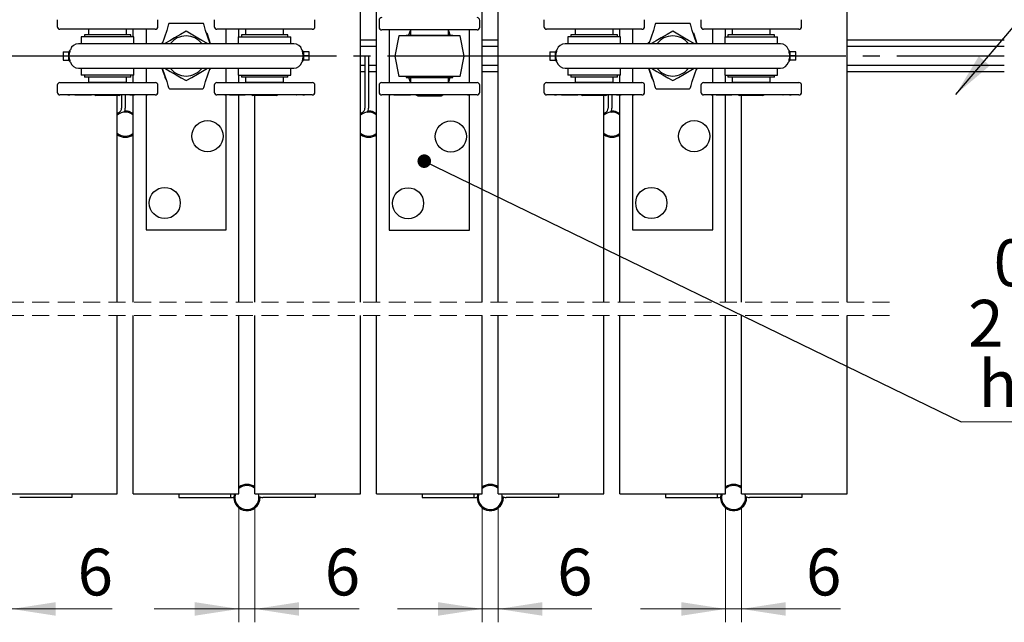
# Model space of a CAD drawing. Units: millimetres. Extents: x 124 to 29391, y 49 to 41930.
# Drawn here: x 10526 to 17891, y 15553 to 20061 of the extents above; entities that cross this region are included whole.
import ezdxf

# ---------------------------------------------------------------- set-up
doc = ezdxf.new("R2010")
doc.units = ezdxf.units.MM
doc.header["$LTSCALE"] = 100
for name, pattern in [('SLD-Center', [19.05, 15.24, -1.27, 1.27, -1.27]), ('SLD-Dashed', [1.905, 1.27, -0.635]), ('SLD-Solid', [0])]:
    doc.linetypes.add(name, pattern=pattern)
doc.styles.add('SLDTEXTSTYLE0', font='TXT', dxfattribs={"width": 0.75})
doc.dimstyles.new('SLDDIMSTYLE5', dxfattribs={"dimtxt": 0.18, "dimasz": 101.6, "dimexe": 0, "dimexo": 0.0625, "dimgap": 0, "dimtad": 0, "dimtih": 1, "dimtoh": 1, "dimdec": 0, "dimrnd": 1e-09, "dimzin": 0, "dimdsep": 46, "dimtxsty": 'Standard', "dimblk1": 'DOT', "dimblk2": 'DOT', "dimsah": 1, "dimcen": 0.09, "dimadec": 0, "dimazin": 0, "dimtfac": 101.6, "dimtdec": 0, "dimtofl": 0, "dimtmove": 0, "dimatfit": 3, "dimldrblk": 'DOT', "dimfxl": 0, "dimfrac": 2, "dimtolj": 1, "dimtzin": 0, "dimarcsym": 0})
doc.dimstyles.new('SLDDIMSTYLE8', dxfattribs={"dimtxt": 350, "dimasz": 330.2, "dimexe": 0, "dimexo": 0.0625, "dimgap": 87.5, "dimtad": 1, "dimlfac": 0.05, "dimrnd": 1e-09, "dimzin": 12, "dimdsep": 46, "dimtxsty": 'SLDTEXTSTYLE0', "dimsah": 1, "dimcen": 0.09, "dimadec": 0, "dimazin": 3, "dimtfac": 1, "dimtmove": 0, "dimatfit": 0, "dimfxl": 0, "dimfrac": 2, "dimtolj": 1, "dimtzin": 12, "dimarcsym": 0})
doc.dimstyles.new('SLDDIMSTYLE9', dxfattribs={"dimtxt": 0.18, "dimasz": 330.2, "dimexe": 0, "dimexo": 0.0625, "dimgap": 0, "dimtad": 0, "dimtih": 1, "dimtoh": 1, "dimdec": 0, "dimrnd": 1e-09, "dimzin": 0, "dimdsep": 46, "dimtxsty": 'Standard', "dimsah": 1, "dimcen": 0.09, "dimadec": 0, "dimazin": 0, "dimtfac": 330.2, "dimtdec": 0, "dimtofl": 0, "dimtmove": 0, "dimatfit": 3, "dimfxl": 0, "dimfrac": 2, "dimtolj": 1, "dimtzin": 0, "dimarcsym": 0})

# ---------------------------------------------------------------- blocks, each defined once
blk = doc.blocks.new('SW_BROKEN_VIEW_2')
at = {"color": 0, "linetype": 'SLD-Center'}
blk.add_line((0, 0), (8423.3, 0), dxfattribs=at)
blk = doc.blocks.new('_D_15')
at = {"color": 7, "linetype": 'SLD-Solid', "lineweight": 18}
for p, q in [((10346.2, 16414.3), (10346.2, 15552.7)), ((10466.2, 16414.3), (10466.2, 15552.7)), ((10346.2, 15652.7), (9711.2, 15652.7)), ((10346.2, 15652.7), (10466.2, 15652.7)), ((10466.2, 15652.7), (11217.7, 15652.7))]:
    blk.add_line(p, q, dxfattribs=at)
for points in [[(10346.2, 15652.7), (10016, 15703.5), (10016, 15601.9)], [(10466.2, 15652.7), (10796.4, 15601.9), (10796.4, 15703.5)]]:
    blk.add_solid(points, dxfattribs=at)
at = {"color": 7, "linetype": 'SLD-Solid', "lineweight": 18, "insert": (10959, 16103.9), "char_height": 350, "attachment_point": 1, "style": 'SLDTEXTSTYLE0'}
blk.add_mtext('6', dxfattribs=at)
blk = doc.blocks.new('_D_17')
at = {"color": 7, "linetype": 'SLD-Solid', "lineweight": 18}
for p, q in [((12166.2, 16414.3), (12166.2, 15552.7)), ((12286.2, 16414.3), (12286.2, 15552.7)), ((12166.2, 15652.7), (11531.2, 15652.7)), ((12166.2, 15652.7), (12286.2, 15652.7)), ((12286.2, 15652.7), (13066.5, 15652.7))]:
    blk.add_line(p, q, dxfattribs=at)
for points in [[(12166.2, 15652.7), (11836, 15703.5), (11836, 15601.9)], [(12286.2, 15652.7), (12616.4, 15601.9), (12616.4, 15703.5)]]:
    blk.add_solid(points, dxfattribs=at)
at = {"color": 7, "linetype": 'SLD-Solid', "lineweight": 18, "insert": (12807.9, 16103.9), "char_height": 350, "attachment_point": 1, "style": 'SLDTEXTSTYLE0'}
blk.add_mtext('6', dxfattribs=at)
blk = doc.blocks.new('_D_19')
at = {"color": 7, "linetype": 'SLD-Solid', "lineweight": 18}
for p, q in [((13986.2, 16414.3), (13986.2, 15552.7)), ((14106.2, 16414.3), (14106.2, 15552.7)), ((13986.2, 15652.7), (13351.2, 15652.7)), ((13986.2, 15652.7), (14106.2, 15652.7)), ((14106.2, 15652.7), (14804.9, 15652.7))]:
    blk.add_line(p, q, dxfattribs=at)
for points in [[(13986.2, 15652.7), (13656, 15703.5), (13656, 15601.9)], [(14106.2, 15652.7), (14436.4, 15601.9), (14436.4, 15703.5)]]:
    blk.add_solid(points, dxfattribs=at)
at = {"color": 7, "linetype": 'SLD-Solid', "lineweight": 18, "insert": (14546.3, 16103.9), "char_height": 350, "attachment_point": 1, "style": 'SLDTEXTSTYLE0'}
blk.add_mtext('6', dxfattribs=at)
blk = doc.blocks.new('_D_21')
at = {"color": 7, "linetype": 'SLD-Solid', "lineweight": 18}
for p, q in [((15806.2, 16414.3), (15806.2, 15552.7)), ((15926.2, 16414.3), (15926.2, 15552.7)), ((15806.2, 15652.7), (15171.2, 15652.7)), ((15806.2, 15652.7), (15926.2, 15652.7)), ((15926.2, 15652.7), (16666.3, 15652.7))]:
    blk.add_line(p, q, dxfattribs=at)
for points in [[(15806.2, 15652.7), (15476, 15703.5), (15476, 15601.9)], [(15926.2, 15652.7), (16256.4, 15601.9), (16256.4, 15703.5)]]:
    blk.add_solid(points, dxfattribs=at)
at = {"color": 7, "linetype": 'SLD-Solid', "lineweight": 18, "insert": (16407.7, 16103.9), "char_height": 350, "attachment_point": 1, "style": 'SLDTEXTSTYLE0'}
blk.add_mtext('6', dxfattribs=at)
blk = doc.blocks.new('SW_NOTE_15')
at = {"color": 0, "linetype": 'SLD-Solid', "lineweight": 0}
blk.add_line((1849.6, 0), (0, 0), dxfattribs=at)
at = {"color": 0, "linetype": 'Continuous', "lineweight": 0, "char_height": 350, "attachment_point": 2, "style": 'SLDTEXTSTYLE0'}
for s, insert in [('02245', (904.5, 1366)), ('2 wheel', (906, 913.5)), ('hanger', (914.2, 460.9))]:
    blk.add_mtext(s, dxfattribs=dict(at, insert=insert))
blk = doc.blocks.new('_Dot')
at = {"color": 0, "linetype": 'ByBlock', "lineweight": -2}
blk.add_line((-0.5, 0), (-1, 0), dxfattribs=at)
at = {"color": 0, "linetype": 'ByBlock', "const_width": 0.5}
blk.add_lwpolyline([(-0.25, 0, 1), (0.25, 0, 1)], format="xyb", close=True, dxfattribs=at)

msp = doc.modelspace()

# ---------------------------------------------------------------- linework, layer by layer
at = {"color": 7, "linetype": 'SLD-Solid', "lineweight": 25}
for p, q in [((13076.151, 17947.605), (13076.151, 21898.831)), ((13196.152, 17947.605), (13196.152, 21898.831)), ((13986.147, 17947.605), (13986.147, 21898.831)), ((14106.148, 17947.605), (14106.148, 21898.831)), ((16716.154, 17947.605), (16716.154, 21898.831)), ((10807.407, 20061.364), (10807.407, 20009.365)), ((11560.409, 20009.365), (11560.409, 20061.364)), ((11646.736, 20035.968), (11895.559, 20035.968)), ((11981.895, 20061.364), (11981.895, 20009.365)), ((12734.898, 20009.365), (12734.898, 20061.364)), ((13214.653, 20056.505), (13214.653, 20004.506)), ((13967.655, 20004.506), (13967.655, 20056.505)), ((14447.41, 20061.364), (14447.41, 20009.365)), ((15200.403, 20009.365), (15200.403, 20061.364)), ((15286.739, 20035.968), (15535.562, 20035.968)), ((15621.899, 20061.364), (15621.899, 20009.365)), ((16374.891, 20009.365), (16374.891, 20061.364)), ((11464.928, 19989.367), (10827.406, 19989.367)), ((11041.925, 19989.357), (11041.925, 19947.953)), ((11183.908, 19989.357), (11041.925, 19989.357)), ((11120.403, 19989.367), (11120.403, 19989.357)), ((11325.892, 19989.357), (11183.908, 19989.357)), ((11247.404, 19989.357), (11247.404, 19989.367)), ((11256.149, 19989.357), (11256.149, 19989.367)), ((11325.892, 19947.953), (11325.892, 19989.357)), ((11376.15, 19932.566), (11376.15, 19989.367)), ((11540.411, 19989.367), (11464.928, 19989.367)), ((11471.155, 19989.367), (11471.155, 19881.244)), ((11626.575, 19979.963), (11591.365, 19881.244)), ((11950.939, 19881.244), (11915.729, 19979.963)), ((11921.938, 19962.549), (11925.428, 19961.81)), ((12630.175, 19989.367), (12001.894, 19989.367)), ((12071.149, 19881.244), (12071.149, 19989.367)), ((12166.155, 19932.566), (12166.155, 19989.367)), ((12216.404, 19989.357), (12216.404, 19947.953)), ((12358.396, 19989.357), (12216.404, 19989.357)), ((12286.146, 19989.357), (12286.146, 19989.367)), ((12294.891, 19989.367), (12294.891, 19989.357)), ((12500.379, 19989.357), (12358.396, 19989.357)), ((12421.892, 19989.357), (12421.892, 19989.367)), ((12500.379, 19947.953), (12500.379, 19989.357)), ((12714.889, 19989.367), (12630.175, 19989.367)), ((13856.952, 19984.508), (13234.651, 19984.508)), ((13291.147, 19984.508), (13291.147, 19590.564)), ((13446.567, 19977.536), (13435.152, 19945.521)), ((13448.208, 19984.508), (13446.567, 19977.536)), ((13449.161, 19984.508), (13449.161, 19945.521)), ((13733.137, 19945.521), (13733.137, 19984.508)), ((13735.731, 19977.536), (13734.091, 19984.508)), ((13747.146, 19945.521), (13735.731, 19977.536)), ((13947.647, 19984.508), (13856.952, 19984.508)), ((13891.151, 19590.564), (13891.151, 19984.508)), ((15104.921, 19989.367), (14467.409, 19989.367)), ((14681.919, 19989.357), (14681.919, 19947.953)), ((14823.912, 19989.357), (14681.919, 19989.357)), ((14760.406, 19989.367), (14760.406, 19989.357)), ((14965.894, 19989.357), (14823.912, 19989.357)), ((14887.407, 19989.357), (14887.407, 19989.367)), ((14896.152, 19989.357), (14896.152, 19989.367)), ((14965.894, 19947.953), (14965.894, 19989.357)), ((15016.153, 19932.566), (15016.153, 19989.367)), ((15180.404, 19989.367), (15104.921, 19989.367)), ((15111.149, 19989.367), (15111.149, 19881.244)), ((15266.569, 19979.963), (15231.369, 19881.244)), ((15590.932, 19881.244), (15555.733, 19979.963)), ((15561.941, 19962.549), (15565.431, 19961.81)), ((16270.178, 19989.367), (15641.897, 19989.367)), ((15711.153, 19881.244), (15711.153, 19989.367)), ((15806.148, 19932.566), (15806.148, 19989.367)), ((15856.407, 19989.357), (15856.407, 19947.953)), ((15998.39, 19989.357), (15856.407, 19989.357)), ((15926.149, 19989.357), (15926.149, 19989.367)), ((15934.894, 19989.367), (15934.894, 19989.357)), ((16140.383, 19989.357), (15998.39, 19989.357)), ((16061.895, 19989.357), (16061.895, 19989.367)), ((16140.383, 19947.953), (16140.383, 19989.357)), ((16354.892, 19989.367), (16270.178, 19989.367)), ((10987.184, 19932.566), (10987.184, 19881.244)), ((11183.908, 19932.566), (10987.184, 19932.566)), ((11009.92, 19947.953), (11009.92, 19932.566)), ((11183.908, 19947.953), (11009.92, 19947.953)), ((11357.896, 19947.953), (11183.908, 19947.953)), ((11380.623, 19932.566), (11183.908, 19932.566)), ((11357.896, 19932.566), (11357.896, 19947.953)), ((11380.623, 19881.244), (11380.623, 19932.566)), ((11584.328, 19881.244), (11596.01, 19894.257)), ((12161.672, 19932.566), (12161.672, 19881.244)), ((12161.672, 19932.566), (12358.396, 19932.566)), ((12184.408, 19947.953), (12184.408, 19932.566)), ((12358.396, 19947.953), (12184.408, 19947.953)), ((12532.385, 19947.953), (12358.396, 19947.953)), ((12358.396, 19932.566), (12555.111, 19932.566)), ((12532.385, 19932.566), (12532.385, 19947.953)), ((12555.111, 19881.244), (12555.111, 19932.566)), ((13196.152, 19908.838), (13076.151, 19908.838)), ((13361.147, 19939.537), (13331.153, 19787.536)), ((13821.151, 19939.537), (13361.147, 19939.537)), ((13417.156, 19945.521), (13417.156, 19939.537)), ((13417.156, 19945.521), (13765.142, 19945.521)), ((13765.142, 19939.537), (13765.142, 19945.521)), ((13851.154, 19787.536), (13821.151, 19939.537)), ((14106.148, 19908.838), (13986.147, 19908.838)), ((14627.188, 19932.566), (14627.188, 19881.244)), ((14823.912, 19932.566), (14627.188, 19932.566)), ((14649.914, 19947.953), (14649.914, 19932.566)), ((14823.912, 19947.953), (14649.914, 19947.953)), ((14997.9, 19947.953), (14823.912, 19947.953)), ((15020.626, 19932.566), (14823.912, 19932.566)), ((14997.9, 19932.566), (14997.9, 19947.953)), ((15020.626, 19881.244), (15020.626, 19932.566)), ((15224.321, 19881.244), (15236.004, 19894.257)), ((15801.675, 19932.566), (15801.675, 19881.244)), ((15801.675, 19932.566), (15998.39, 19932.566)), ((15824.402, 19947.953), (15824.402, 19932.566)), ((15998.39, 19947.953), (15824.402, 19947.953)), ((16172.388, 19947.953), (15998.39, 19947.953)), ((15998.39, 19932.566), (16195.114, 19932.566)), ((16172.388, 19932.566), (16172.388, 19947.953)), ((16195.114, 19881.244), (16195.114, 19932.566)), ((17891.414, 19908.838), (16716.154, 19908.838)), ((10850.98, 19821.444), (10850.98, 19789.968)), ((10850.98, 19821.444), (10891.541, 19821.444)), ((10891.541, 19821.444), (10891.541, 19789.968)), ((10904.996, 19835.754), (10905.187, 19836.683)), ((10904.996, 19835.754), (10904.996, 19836.383)), ((12576.501, 19881.244), (10965.793, 19881.244)), ((12637.117, 19836.683), (12637.308, 19836.383)), ((12637.117, 19836.683), (12637.308, 19835.754)), ((12637.308, 19835.754), (12637.308, 19836.383)), ((12650.764, 19789.968), (12650.764, 19821.444)), ((12691.324, 19821.444), (12650.764, 19821.444)), ((12691.324, 19789.968), (12691.324, 19821.444)), ((13196.152, 19861.593), (13076.151, 19861.593)), ((14106.148, 19861.593), (13986.147, 19861.593)), ((14490.984, 19821.444), (14490.984, 19789.968)), ((14490.984, 19821.444), (14531.543, 19821.444)), ((14531.543, 19821.444), (14531.543, 19789.968)), ((14545, 19835.754), (14545.181, 19836.683)), ((14545, 19835.754), (14545, 19836.383)), ((16216.505, 19881.244), (14605.797, 19881.244)), ((16277.111, 19836.683), (16277.302, 19835.754)), ((16277.302, 19835.754), (16277.302, 19836.383)), ((16290.758, 19789.968), (16290.758, 19821.444)), ((16331.318, 19821.444), (16290.758, 19821.444)), ((16331.318, 19789.968), (16331.318, 19821.444)), ((17891.414, 19861.593), (16716.154, 19861.593)), ((10850.98, 19789.968), (10850.98, 19758.487)), ((10850.98, 19789.968), (10891.541, 19789.968)), ((10850.98, 19758.487), (10891.541, 19758.487)), ((10891.541, 19789.968), (12650.764, 19789.968)), ((10891.541, 19789.968), (10891.541, 19758.487)), ((10904.996, 19744.177), (10904.996, 19743.548)), ((10905.187, 19743.247), (10904.996, 19744.177)), ((10905.187, 19743.247), (10904.996, 19743.548)), ((12637.308, 19744.177), (12637.117, 19743.247)), ((12637.308, 19743.548), (12637.117, 19743.247)), ((12637.308, 19744.177), (12637.308, 19743.548)), ((12650.764, 19758.487), (12650.764, 19789.968)), ((12691.324, 19789.968), (12650.764, 19789.968)), ((12691.324, 19758.487), (12650.764, 19758.487)), ((12691.324, 19758.487), (12691.324, 19789.968)), ((13108.146, 19789.968), (13136.146, 19789.968)), ((13108.146, 19789.968), (13108.146, 19400.048)), ((13136.146, 19789.968), (13136.146, 19400.048)), ((13331.153, 19787.536), (13361.147, 19635.534)), ((13851.154, 19787.536), (13331.153, 19787.536)), ((13821.151, 19635.534), (13851.154, 19787.536)), ((14490.984, 19789.968), (14490.984, 19758.487)), ((14490.984, 19789.968), (14531.543, 19789.968)), ((14490.984, 19758.487), (14531.543, 19758.487)), ((14531.543, 19789.968), (16290.758, 19789.968)), ((14531.543, 19789.968), (14531.543, 19758.487)), ((14545, 19744.177), (14545, 19743.548)), ((14545.181, 19743.247), (14545, 19744.177)), ((14545.181, 19743.247), (14545, 19743.548)), ((16277.302, 19744.177), (16277.111, 19743.247)), ((16277.302, 19744.177), (16277.302, 19743.548)), ((16290.758, 19758.487), (16290.758, 19789.968)), ((16331.318, 19789.968), (16290.758, 19789.968)), ((16331.318, 19758.487), (16290.758, 19758.487)), ((16331.318, 19758.487), (16331.318, 19789.968)), ((10965.793, 19698.687), (12576.501, 19698.687)), ((10987.184, 19698.687), (10987.184, 19647.365)), ((11380.623, 19647.365), (11380.623, 19698.687)), ((11471.155, 19698.687), (11471.155, 19590.564)), ((11591.365, 19698.687), (11626.575, 19599.967)), ((11915.729, 19599.967), (11950.939, 19698.687)), ((11957.977, 19698.687), (11946.295, 19685.674)), ((12071.149, 19590.564), (12071.149, 19698.687)), ((12161.672, 19698.687), (12161.672, 19647.365)), ((12555.111, 19647.365), (12555.111, 19698.687)), ((13108.146, 19718.337), (13076.151, 19718.337)), ((13108.146, 19671.092), (13076.151, 19671.092)), ((13196.152, 19718.337), (13136.146, 19718.337)), ((13196.152, 19671.092), (13136.146, 19671.092)), ((14106.148, 19718.337), (13986.147, 19718.337)), ((14106.148, 19671.092), (13986.147, 19671.092)), ((14605.797, 19698.687), (16216.505, 19698.687)), ((14627.188, 19698.687), (14627.188, 19647.365)), ((15020.626, 19647.365), (15020.626, 19698.687)), ((15111.149, 19698.687), (15111.149, 19590.564)), ((15231.369, 19698.687), (15266.569, 19599.967)), ((15555.733, 19599.967), (15590.932, 19698.687)), ((15597.98, 19698.687), (15586.298, 19685.674)), ((15711.153, 19590.564), (15711.153, 19698.687)), ((15801.675, 19698.687), (15801.675, 19647.365)), ((16195.114, 19647.365), (16195.114, 19698.687)), ((17891.414, 19718.337), (16716.154, 19718.337)), ((17891.414, 19671.092), (16716.154, 19671.092)), ((11183.908, 19647.365), (10987.184, 19647.365)), ((11009.92, 19647.365), (11009.92, 19631.977)), ((11183.908, 19631.977), (11009.92, 19631.977)), ((11041.925, 19631.977), (11041.925, 19590.573)), ((11380.623, 19647.365), (11183.908, 19647.365)), ((11357.896, 19631.977), (11183.908, 19631.977)), ((11325.892, 19590.573), (11325.892, 19631.977)), ((11357.896, 19631.977), (11357.896, 19647.365)), ((11376.15, 19590.564), (11376.15, 19647.365)), ((11620.357, 19617.386), (11616.867, 19618.12)), ((12161.672, 19647.365), (12358.396, 19647.365)), ((12166.155, 19590.564), (12166.155, 19647.365)), ((12184.408, 19647.365), (12184.408, 19631.977)), ((12358.396, 19631.977), (12184.408, 19631.977)), ((12216.404, 19631.977), (12216.404, 19590.573)), ((12358.396, 19647.365), (12555.111, 19647.365)), ((12532.385, 19631.977), (12358.396, 19631.977)), ((12500.379, 19590.573), (12500.379, 19631.977)), ((12532.385, 19631.977), (12532.385, 19647.365)), ((13821.151, 19635.534), (13361.147, 19635.534)), ((13417.156, 19635.534), (13417.156, 19629.545)), ((13417.156, 19629.545), (13765.142, 19629.545)), ((13435.152, 19629.545), (13446.567, 19597.535)), ((13446.567, 19597.535), (13448.208, 19590.564)), ((13449.161, 19629.545), (13449.161, 19590.564)), ((13733.137, 19590.564), (13733.137, 19629.545)), ((13734.091, 19590.564), (13735.731, 19597.535)), ((13735.731, 19597.535), (13747.146, 19629.545)), ((13765.142, 19629.545), (13765.142, 19635.534)), ((14823.912, 19647.365), (14627.188, 19647.365)), ((14649.914, 19647.365), (14649.914, 19631.977)), ((14823.912, 19631.977), (14649.914, 19631.977)), ((14681.919, 19631.977), (14681.919, 19590.573)), ((15020.626, 19647.365), (14823.912, 19647.365)), ((14997.9, 19631.977), (14823.912, 19631.977)), ((14965.894, 19590.573), (14965.894, 19631.977)), ((14997.9, 19631.977), (14997.9, 19647.365)), ((15016.153, 19590.564), (15016.153, 19647.365)), ((15260.361, 19617.386), (15256.87, 19618.12)), ((15801.675, 19647.365), (15998.39, 19647.365)), ((15806.148, 19590.564), (15806.148, 19647.365)), ((15824.402, 19647.365), (15824.402, 19631.977)), ((15998.39, 19631.977), (15824.402, 19631.977)), ((15856.407, 19631.977), (15856.407, 19590.573)), ((15998.39, 19647.365), (16195.114, 19647.365)), ((16172.388, 19631.977), (15998.39, 19631.977)), ((16140.383, 19590.573), (16140.383, 19631.977)), ((16172.388, 19631.977), (16172.388, 19647.365)), ((10807.407, 19570.565), (10807.407, 19518.566)), ((10827.406, 19590.564), (10943.754, 19590.564)), ((10943.754, 19590.564), (11540.411, 19590.564)), ((11183.908, 19590.573), (11041.925, 19590.573)), ((11120.403, 19590.573), (11120.403, 19590.564)), ((11325.892, 19590.573), (11183.908, 19590.573)), ((11247.404, 19590.564), (11247.404, 19590.573)), ((11256.149, 19590.564), (11256.149, 19590.573)), ((11288.154, 19590.573), (11288.154, 19590.564)), ((11316.154, 19590.573), (11316.154, 19590.564)), ((11560.409, 19518.566), (11560.409, 19570.565)), ((11646.736, 19543.967), (11895.559, 19543.967)), ((11981.895, 19570.565), (11981.895, 19518.566)), ((12001.894, 19590.564), (12089.117, 19590.564)), ((12089.117, 19590.564), (12714.889, 19590.564)), ((12358.396, 19590.573), (12216.404, 19590.573)), ((12286.146, 19590.564), (12286.146, 19590.573)), ((12294.891, 19590.573), (12294.891, 19590.564)), ((12500.379, 19590.573), (12358.396, 19590.573)), ((12421.892, 19590.564), (12421.892, 19590.573)), ((12734.898, 19518.566), (12734.898, 19570.565)), ((13214.653, 19570.565), (13214.653, 19518.566)), ((13234.651, 19590.564), (13315.647, 19590.564)), ((13315.647, 19590.564), (13947.647, 19590.564)), ((13967.655, 19518.566), (13967.655, 19570.565)), ((14447.41, 19570.565), (14447.41, 19518.566)), ((14467.409, 19590.564), (14583.748, 19590.564)), ((14583.748, 19590.564), (15180.404, 19590.564)), ((14823.912, 19590.573), (14681.919, 19590.573)), ((14760.406, 19590.573), (14760.406, 19590.564)), ((14965.894, 19590.573), (14823.912, 19590.573)), ((14887.407, 19590.564), (14887.407, 19590.573)), ((14896.152, 19590.564), (14896.152, 19590.573)), ((14928.148, 19590.573), (14928.148, 19590.564)), ((14956.148, 19590.573), (14956.148, 19590.564)), ((15200.403, 19518.566), (15200.403, 19570.565)), ((15286.739, 19543.967), (15535.562, 19543.967)), ((15621.899, 19570.565), (15621.899, 19518.566)), ((15641.897, 19590.564), (15729.111, 19590.564)), ((15729.111, 19590.564), (16354.892, 19590.564)), ((15998.39, 19590.573), (15856.407, 19590.573)), ((15926.149, 19590.564), (15926.149, 19590.573)), ((15934.894, 19590.573), (15934.894, 19590.564)), ((16140.383, 19590.573), (15998.39, 19590.573)), ((16061.895, 19590.564), (16061.895, 19590.573)), ((16374.891, 19518.566), (16374.891, 19570.565)), ((11540.411, 19498.568), (10827.406, 19498.568)), ((10886.695, 19498.367), (10886.695, 19498.568)), ((10886.695, 19498.367), (10887.554, 19498.367)), ((10887.554, 19498.367), (10887.554, 19498.568)), ((10887.554, 19498.367), (10896.261, 19498.367)), ((10896.261, 19498.367), (10896.261, 19498.568)), ((10896.261, 19498.367), (10900.533, 19498.367)), ((10909.26, 19498.367), (10909.26, 19498.568)), ((10939.405, 19498.367), (10939.405, 19498.568)), ((10939.405, 19498.367), (10940.235, 19498.367)), ((10940.235, 19498.367), (10940.235, 19498.568)), ((10940.235, 19498.367), (10978.792, 19498.367)), ((10978.792, 19498.367), (10978.792, 19498.568)), ((10978.792, 19498.367), (10979.555, 19498.367)), ((10979.555, 19498.367), (10979.555, 19498.568)), ((10979.555, 19498.367), (11017.283, 19498.367)), ((11017.283, 19498.367), (11017.283, 19498.568)), ((11017.283, 19498.367), (11018.045, 19498.367)), ((11018.045, 19498.367), (11018.045, 19498.568)), ((11018.045, 19498.367), (11062.162, 19498.367)), ((11062.162, 19498.367), (11062.162, 19498.568)), ((11087.339, 19498.568), (11096.256, 19493.418)), ((11183.908, 19493.418), (11096.256, 19493.418)), ((11271.56, 19493.418), (11183.908, 19493.418)), ((11256.149, 17947.605), (11256.149, 19493.418)), ((11271.56, 19493.418), (11280.477, 19498.568)), ((11288.154, 19498.568), (11288.154, 19400.048)), ((11316.154, 19498.568), (11316.154, 19400.048)), ((11350.229, 19498.367), (11350.229, 19498.568)), ((11350.229, 19498.367), (11351.097, 19498.367)), ((11351.097, 19498.367), (11351.097, 19498.568)), ((11351.097, 19498.367), (11376.541, 19498.367)), ((11376.15, 17947.605), (11376.15, 19498.367)), ((11376.541, 19498.367), (11376.541, 19498.568)), ((11376.541, 19498.367), (11380.527, 19498.367)), ((11380.527, 19498.367), (11380.527, 19498.568)), ((11380.527, 19498.367), (11384.695, 19498.367)), ((11387.432, 19498.367), (11387.432, 19498.568)), ((11389.206, 19498.367), (11389.206, 19498.568)), ((11404.121, 19498.367), (11404.121, 19498.568)), ((11446.808, 19498.367), (11446.808, 19498.568)), ((11471.155, 19498.367), (11471.155, 18489.967)), ((11475.265, 19498.367), (11475.265, 19498.568)), ((11478.822, 19498.367), (11482.78, 19498.367)), ((11482.78, 19498.367), (11482.78, 19498.568)), ((12714.889, 19498.568), (12001.894, 19498.568)), ((12059.62, 19498.367), (12059.62, 19498.568)), ((12059.62, 19498.367), (12059.772, 19498.367)), ((12059.772, 19498.367), (12059.772, 19498.568)), ((12059.772, 19498.367), (12063.301, 19498.367)), ((12063.301, 19498.367), (12063.301, 19498.568)), ((12063.301, 19498.367), (12066.181, 19498.367)), ((12071.149, 18489.967), (12071.149, 19498.367)), ((12072.809, 19498.367), (12072.809, 19498.568)), ((12095.773, 19498.367), (12095.773, 19498.568)), ((12095.773, 19498.367), (12096.46, 19498.367)), ((12096.46, 19498.367), (12096.46, 19498.568)), ((12096.46, 19498.367), (12129.466, 19498.367)), ((12129.466, 19498.367), (12129.466, 19498.568)), ((12129.466, 19498.367), (12130.153, 19498.367)), ((12130.153, 19498.367), (12130.153, 19498.568)), ((12130.153, 19498.367), (12164.085, 19498.367)), ((12164.085, 19498.367), (12164.085, 19498.568)), ((12164.085, 19498.367), (12164.772, 19498.367)), ((12164.772, 19498.367), (12164.772, 19498.568)), ((12164.772, 19498.367), (12213.409, 19498.367)), ((12166.155, 17947.605), (12166.155, 19498.367)), ((12213.409, 19498.367), (12213.409, 19498.568)), ((12261.828, 19498.568), (12270.744, 19493.418)), ((12358.396, 19493.418), (12270.744, 19493.418)), ((12286.146, 17947.605), (12286.146, 19493.418)), ((12446.039, 19493.418), (12358.396, 19493.418)), ((12446.039, 19493.418), (12454.965, 19498.568)), ((12543.647, 19498.367), (12543.647, 19498.568)), ((12544.392, 19498.367), (12544.392, 19498.568)), ((12546.146, 19498.367), (12546.146, 19498.568)), ((12558.983, 19498.367), (12558.983, 19498.568)), ((12595.146, 19498.367), (12597.063, 19498.367)), ((12602.918, 19498.367), (12602.918, 19498.568)), ((12640.341, 19498.367), (12640.341, 19498.568)), ((12644.851, 19498.367), (12654.607, 19498.367)), ((12654.607, 19498.367), (12654.607, 19498.568)), ((12654.607, 19498.367), (12655.542, 19498.367)), ((12655.542, 19498.367), (12656.315, 19498.367)), ((12656.315, 19498.367), (12656.315, 19498.568)), ((13947.647, 19498.568), (13234.651, 19498.568)), ((13291.147, 19498.568), (13291.147, 18487.535)), ((13292.587, 19498.367), (13292.587, 19498.568)), ((13292.587, 19498.367), (13294.905, 19498.367)), ((13294.905, 19498.367), (13294.905, 19498.568)), ((13294.905, 19498.367), (13297.46, 19498.367)), ((13303.583, 19498.367), (13303.583, 19498.568)), ((13324.84, 19498.367), (13324.84, 19498.568)), ((13324.84, 19498.367), (13325.489, 19498.367)), ((13325.489, 19498.367), (13325.489, 19498.568)), ((13325.489, 19498.367), (13357.151, 19498.367)), ((13357.151, 19498.367), (13357.151, 19498.568)), ((13357.151, 19498.367), (13357.818, 19498.367)), ((13357.818, 19498.367), (13357.818, 19498.568)), ((13357.818, 19498.367), (13390.815, 19498.367)), ((13390.815, 19498.367), (13390.815, 19498.568)), ((13390.815, 19498.367), (13391.473, 19498.367)), ((13391.473, 19498.367), (13391.473, 19498.568)), ((13391.473, 19498.367), (13441.064, 19498.367)), ((13441.064, 19498.367), (13441.064, 19498.568)), ((13441.064, 19498.367), (13445.938, 19498.367)), ((13445.938, 19498.367), (13445.938, 19498.568)), ((13445.938, 19498.367), (13450.468, 19498.367)), ((13450.468, 19498.367), (13450.468, 19498.568)), ((13490.369, 19498.568), (13503.502, 19490.986)), ((13503.502, 19490.986), (13606.727, 19490.986)), ((13606.727, 19490.986), (13678.796, 19490.986)), ((13678.796, 19490.986), (13691.928, 19498.568)), ((13774.469, 19498.367), (13774.469, 19498.568)), ((13786.8, 19498.367), (13786.8, 19498.568)), ((13822.935, 19498.367), (13823.211, 19498.367)), ((13830.946, 19498.367), (13830.946, 19498.568)), ((13870.371, 19498.367), (13870.371, 19498.568)), ((13875.206, 19498.367), (13886.173, 19498.367)), ((13886.173, 19498.367), (13886.173, 19498.568)), ((13886.173, 19498.367), (13887.422, 19498.367)), ((13887.422, 19498.367), (13889.501, 19498.367)), ((13889.501, 19498.367), (13889.501, 19498.568)), ((13891.151, 18487.535), (13891.151, 19498.568)), ((15180.404, 19498.568), (14467.409, 19498.568)), ((14526.699, 19498.367), (14526.699, 19498.568)), ((14526.699, 19498.367), (14527.548, 19498.367)), ((14527.548, 19498.367), (14527.548, 19498.568)), ((14527.548, 19498.367), (14536.264, 19498.367)), ((14536.264, 19498.367), (14536.264, 19498.568)), ((14536.264, 19498.367), (14540.527, 19498.367)), ((14549.263, 19498.367), (14549.263, 19498.568)), ((14579.408, 19498.367), (14579.408, 19498.568)), ((14579.408, 19498.367), (14580.238, 19498.367)), ((14580.238, 19498.367), (14580.238, 19498.568)), ((14580.238, 19498.367), (14618.795, 19498.367)), ((14618.795, 19498.367), (14618.795, 19498.568)), ((14618.795, 19498.367), (14619.548, 19498.367)), ((14619.548, 19498.367), (14619.548, 19498.568)), ((14619.548, 19498.367), (14657.285, 19498.367)), ((14657.285, 19498.367), (14657.285, 19498.568)), ((14657.285, 19498.367), (14658.048, 19498.367)), ((14658.048, 19498.367), (14658.048, 19498.568)), ((14658.048, 19498.367), (14702.165, 19498.367)), ((14702.165, 19498.367), (14702.165, 19498.568)), ((14727.333, 19498.568), (14736.259, 19493.418)), ((14823.912, 19493.418), (14736.259, 19493.418)), ((14911.554, 19493.418), (14823.912, 19493.418)), ((14896.152, 17947.605), (14896.152, 19493.418)), ((14911.554, 19493.418), (14920.48, 19498.568)), ((14928.148, 19498.568), (14928.148, 19400.048)), ((14956.148, 19498.568), (14956.148, 19400.048)), ((14990.232, 19498.367), (14990.232, 19498.568)), ((14990.232, 19498.367), (14991.1, 19498.367)), ((14991.1, 19498.367), (14991.1, 19498.568)), ((14991.1, 19498.367), (15016.544, 19498.367)), ((15016.153, 17947.605), (15016.153, 19498.367)), ((15016.544, 19498.367), (15016.544, 19498.568)), ((15016.544, 19498.367), (15020.531, 19498.367)), ((15020.531, 19498.367), (15020.531, 19498.568)), ((15020.531, 19498.367), (15024.688, 19498.367)), ((15027.435, 19498.367), (15027.435, 19498.568)), ((15029.199, 19498.367), (15029.199, 19498.568)), ((15044.115, 19498.367), (15044.115, 19498.568)), ((15086.801, 19498.367), (15086.801, 19498.568)), ((15111.149, 19498.367), (15111.149, 18489.967)), ((15115.268, 19498.367), (15115.268, 19498.568)), ((15118.826, 19498.367), (15122.774, 19498.367)), ((15122.774, 19498.367), (15122.774, 19498.568)), ((16354.892, 19498.568), (15641.897, 19498.568)), ((15699.613, 19498.367), (15699.613, 19498.568)), ((15699.613, 19498.367), (15699.775, 19498.367)), ((15699.775, 19498.367), (15699.775, 19498.568)), ((15699.775, 19498.367), (15703.304, 19498.367)), ((15703.304, 19498.367), (15703.304, 19498.568)), ((15703.304, 19498.367), (15706.175, 19498.367)), ((15711.153, 18489.967), (15711.153, 19498.367)), ((15712.803, 19498.367), (15712.803, 19498.568)), ((15735.777, 19498.367), (15735.777, 19498.568)), ((15735.777, 19498.367), (15736.454, 19498.367)), ((15736.454, 19498.367), (15736.454, 19498.568)), ((15736.454, 19498.367), (15769.47, 19498.367)), ((15769.47, 19498.367), (15769.47, 19498.568)), ((15769.47, 19498.367), (15770.147, 19498.367)), ((15770.147, 19498.367), (15770.147, 19498.568)), ((15770.147, 19498.367), (15804.088, 19498.367)), ((15804.088, 19498.367), (15804.088, 19498.568)), ((15804.088, 19498.367), (15804.775, 19498.367)), ((15804.775, 19498.367), (15804.775, 19498.568)), ((15804.775, 19498.367), (15853.403, 19498.367)), ((15806.148, 17947.605), (15806.148, 19498.367)), ((15853.403, 19498.367), (15853.403, 19498.568)), ((15901.821, 19498.568), (15910.747, 19493.418)), ((15998.39, 19493.418), (15910.747, 19493.418)), ((15926.149, 17947.605), (15926.149, 19493.418)), ((16086.042, 19493.418), (15998.39, 19493.418)), ((16086.042, 19493.418), (16094.959, 19498.568)), ((16183.651, 19498.367), (16183.651, 19498.568)), ((16184.385, 19498.367), (16184.385, 19498.568)), ((16186.149, 19498.367), (16186.149, 19498.568)), ((16198.986, 19498.367), (16198.986, 19498.568)), ((16235.149, 19498.367), (16237.056, 19498.367)), ((16242.922, 19498.367), (16242.922, 19498.568)), ((16280.344, 19498.367), (16280.344, 19498.568)), ((16284.845, 19498.367), (16294.611, 19498.367)), ((16294.611, 19498.367), (16294.611, 19498.568)), ((16294.611, 19498.367), (16295.545, 19498.367)), ((16295.545, 19498.367), (16296.308, 19498.367)), ((16296.308, 19498.367), (16296.308, 19498.568)), ((11316.154, 19377.966), (11311.348, 19377.847)), ((11341.866, 19366.212), (11344.154, 19373.88)), ((13136.146, 19377.966), (13130.882, 19377.823)), ((13161.867, 19366.212), (13164.146, 19373.88)), ((14956.148, 19377.966), (14951.351, 19377.847)), ((14981.868, 19366.212), (14984.148, 19373.88)), ((11267.86, 19365.244), (11256.149, 19357.452)), ((13087.861, 19365.244), (13076.151, 19357.452)), ((14907.863, 19365.244), (14896.152, 19357.452)), ((11471.155, 18489.967), (12071.149, 18489.967)), ((13291.147, 18487.535), (13891.151, 18487.535)), ((15111.149, 18489.967), (15711.153, 18489.967)), ((11256.149, 16514.289), (11256.149, 17847.606)), ((11376.15, 16514.289), (11376.15, 17847.606)), ((12166.155, 16514.289), (12166.155, 17847.606)), ((12286.146, 16514.289), (12286.146, 17847.606)), ((13076.151, 16514.289), (13076.151, 17847.606)), ((13196.152, 16514.289), (13196.152, 17847.606)), ((13986.147, 16514.289), (13986.147, 17847.606)), ((14106.148, 16514.289), (14106.148, 17847.606)), ((14896.152, 16514.289), (14896.152, 17847.606)), ((15016.153, 16514.289), (15016.153, 17847.606)), ((15806.148, 16514.289), (15806.148, 17847.606)), ((15926.149, 16514.289), (15926.149, 17847.606)), ((16716.154, 16514.289), (16716.154, 17847.606)), ((10466.154, 16514.289), (11256.149, 16514.289)), ((10916.154, 16514.289), (10916.154, 16486.289)), ((11376.15, 16514.289), (12166.155, 16514.289)), ((11716.154, 16514.289), (11716.154, 16486.289)), ((12106.063, 16486.289), (12106.063, 16514.289)), ((12286.146, 16514.289), (13076.151, 16514.289)), ((12736.146, 16514.289), (12736.146, 16486.289)), ((13196.152, 16514.289), (13986.147, 16514.289)), ((13536.146, 16514.289), (13536.146, 16486.289)), ((13926.065, 16486.289), (13926.065, 16514.289)), ((14106.148, 16514.289), (14896.152, 16514.289)), ((14556.148, 16514.289), (14556.148, 16486.289)), ((15016.153, 16514.289), (15806.148, 16514.289)), ((15356.148, 16514.289), (15356.148, 16486.289)), ((15746.067, 16486.289), (15746.067, 16514.289)), ((15926.149, 16514.289), (16716.154, 16514.289)), ((16376.15, 16514.289), (16376.15, 16486.289)), ((10916.154, 16486.289), (10526.236, 16486.289)), ((11716.154, 16486.289), (12106.063, 16486.289)), ((12312.401, 16460.573), (12320.068, 16458.289)), ((12324.15, 16486.289), (12324.083, 16490.004)), ((12736.146, 16486.289), (12346.237, 16486.289)), ((13536.146, 16486.289), (13926.065, 16486.289)), ((14132.402, 16460.573), (14140.07, 16458.289)), ((14144.152, 16486.289), (14144.085, 16490.004)), ((14556.148, 16486.289), (14166.229, 16486.289)), ((15356.148, 16486.289), (15746.067, 16486.289)), ((15952.394, 16460.573), (15960.062, 16458.289)), ((15964.153, 16486.289), (15964.077, 16490.004)), ((16376.15, 16486.289), (15986.23, 16486.289))]:
    msp.add_line(p, q, dxfattribs=at)
at = {"color": 7, "linetype": 'SLD-Dashed', "lineweight": 18}
for p, q in [((17033.656, 17947.605), (9238.65, 17947.605)), ((17033.656, 17847.605), (9238.65, 17847.605))]:
    msp.add_line(p, q, dxfattribs=at)
at = {"color": 7, "linetype": 'SLD-Solid', "lineweight": 25, "flags": 128}
for points in [[(11771.152, 19974.718), (11729.248, 19950.523), (11685.465, 19925.246), (11648.242, 19903.76), (11611.154, 19882.341)], [(11931.15, 19882.341), (11889.246, 19906.535), (11845.462, 19931.812), (11808.25, 19953.299), (11771.152, 19974.718)], [(11925.428, 19961.81), (11942.995, 19908.033), (11951.74, 19881.244)], [(15411.146, 19974.718), (15369.242, 19950.523), (15325.458, 19925.246), (15288.246, 19903.76), (15251.148, 19882.341)], [(15571.153, 19882.341), (15529.249, 19906.535), (15485.466, 19931.812), (15448.244, 19953.299), (15411.146, 19974.718)], [(15565.431, 19961.81), (15582.989, 19908.033), (15591.734, 19881.244)], [(11611.154, 19697.59), (11653.058, 19673.395), (11696.842, 19648.118), (11734.054, 19626.632), (11771.152, 19605.212)], [(11771.152, 19605.212), (11813.057, 19629.407), (11856.84, 19654.684), (11894.052, 19676.17), (11931.15, 19697.59)], [(15251.148, 19697.59), (15293.052, 19673.395), (15336.836, 19648.118), (15374.058, 19626.632), (15411.146, 19605.212)], [(15411.146, 19605.212), (15453.06, 19629.407), (15496.843, 19654.684), (15534.055, 19676.17), (15571.153, 19697.59)], [(11344.154, 19373.88), (11331.775, 19376.712), (11316.154, 19377.966)], [(11376.15, 19357.452), (11368.511, 19362.807), (11344.154, 19373.88)], [(13164.146, 19373.88), (13151.777, 19376.712), (13136.146, 19377.966)], [(13196.152, 19357.452), (13188.512, 19362.807), (13164.146, 19373.88)], [(14984.148, 19373.88), (14971.779, 19376.712), (14956.148, 19377.966)], [(15016.153, 19357.452), (15008.514, 19362.807), (14984.148, 19373.88)], [(12320.068, 16458.289), (12322.271, 16467.173), (12324.15, 16486.289)], [(14140.07, 16458.289), (14142.263, 16467.173), (14144.152, 16486.289)], [(15960.062, 16458.289), (15962.265, 16467.173), (15964.153, 16486.289)]]:
    msp.add_lwpolyline(points, dxfattribs=at)
at = {"color": 7, "linetype": 'SLD-Solid', "lineweight": 25}
for centre, radius in [((11931.154, 19189.965), 116.501), ((13751.154, 19187.536), 116.499), ((15571.149, 19189.967), 116.502), ((11611.149, 18689.968), 116.5), ((13431.147, 18687.535), 116.499), ((15251.151, 18689.966), 116.499)]:
    msp.add_circle(centre, radius, dxfattribs=at)
for centre, radius, start, end in [((13234.645, 20056.512), 19.992, 89.9816165, 180.0183835), ((13947.647, 20056.495), 20.008, 0.0282482, 89.999068), ((10827.399, 20009.359), 19.992, 179.9816165, 270.0183835), ((11540.417, 20009.359), 19.992, 269.9816165, 0.0183835), ((12001.887, 20009.359), 19.992, 179.9816165, 270.0183835), ((12714.889, 20009.375), 20.008, 270.000932, 359.9717518), ((13234.645, 20004.5), 19.992, 179.9816165, 270.0183835), ((13947.647, 20004.516), 20.008, 270.000932, 359.9717518), ((14467.402, 20009.359), 19.992, 179.9816165, 270.0183835), ((15180.411, 20009.359), 19.992, 269.9816165, 0.0183835), ((15641.891, 20009.359), 19.992, 179.9816165, 270.0183835), ((16354.899, 20009.359), 19.992, 269.9816165, 0.0183835), ((11771.152, 19789.963), 150, 37.4840997, 142.5159003), ((15411.151, 19789.955), 150.008, 37.485405, 142.514595), ((10965.784, 19817.761), 63.482, 89.9916595, 162.65855), ((12576.503, 19817.738), 63.506, 17.3569868, 90.0014085), ((14605.795, 19817.738), 63.506, 89.9985915, 162.6430132), ((16216.514, 19817.761), 63.482, 17.34145, 90.0083405), ((10965.784, 19762.169), 63.482, 197.34145, 270.0083405), ((12576.503, 19762.192), 63.506, 269.9985915, 342.6430132), ((14605.795, 19762.192), 63.506, 197.3569868, 270.0014085), ((16216.514, 19762.169), 63.482, 269.9916595, 342.65855), ((11771.152, 19789.956), 149.992, 217.4804608, 322.5195392), ((15411.151, 19789.966), 150.002, 217.4824939, 322.5175061), ((10827.399, 19570.572), 19.992, 89.9816165, 180.0183835), ((10827.399, 19518.56), 19.992, 179.9816165, 270.0183835), ((11540.417, 19570.572), 19.992, 359.9816165, 90.0183835), ((11540.417, 19518.56), 19.992, 269.9816165, 0.0183835), ((12001.887, 19570.572), 19.992, 89.9816165, 180.0183835), ((12001.887, 19518.56), 19.992, 179.9816165, 270.0183835), ((12714.889, 19570.555), 20.008, 0.0282482, 89.999068), ((12714.889, 19518.576), 20.008, 270.000932, 359.9717518), ((13234.645, 19570.572), 19.992, 89.9816165, 180.0183835), ((13234.645, 19518.56), 19.992, 179.9816165, 270.0183835), ((13947.647, 19570.555), 20.008, 0.0282482, 89.999068), ((13947.647, 19518.576), 20.008, 270.000932, 359.9717518), ((14467.402, 19570.572), 19.992, 89.9816165, 180.0183835), ((14467.402, 19518.56), 19.992, 179.9816165, 270.0183835), ((15180.411, 19570.572), 19.992, 359.9816165, 90.0183835), ((15180.411, 19518.56), 19.992, 269.9816165, 0.0183835), ((15641.891, 19570.572), 19.992, 89.9816165, 180.0183835), ((15641.891, 19518.56), 19.992, 179.9816165, 270.0183835), ((16354.899, 19570.572), 19.992, 359.9816165, 90.0183835), ((16354.899, 19518.56), 19.992, 269.9816165, 0.0183835), ((11248.146, 19400.058), 40.008, 299.5215589, 359.9860679), ((11248.178, 19400.05), 67.976, 333.4619078, 359.9988947), ((13068.173, 19400.032), 39.973, 299.5079927, 0.0230692), ((13068.321, 19399.995), 67.826, 331.1116473, 0.0454679), ((14888.175, 19400.032), 39.973, 299.5079927, 0.0230692), ((14888.039, 19400.067), 68.109, 331.173071, 359.9840443), ((11316.149, 19279.966), 90, 48.1893444, 131.8106556), ((13136.151, 19279.966), 90, 48.1893444, 131.8106556), ((14956.153, 19279.966), 90, 48.1893444, 131.8106556), ((11316.149, 19279.967), 90, 228.1893444, 311.8106556), ((11316.149, 19279.968), 98.002, 232.2485077, 307.7514923), ((13136.151, 19279.967), 90, 228.1893444, 311.8106556), ((13136.151, 19279.96), 97.996, 232.2457182, 307.7542818), ((14956.153, 19279.967), 90, 228.1893444, 311.8106556), ((14956.153, 19279.96), 97.996, 232.2457182, 307.7542818), ((12226.15, 16486.31), 97.981, 52.24283, 127.75717), ((12226.15, 16486.302), 89.987, 48.1859941, 131.8140059), ((14046.147, 16486.295), 97.996, 52.2459654, 127.7540346), ((14046.147, 16486.289), 90, 48.1893444, 131.8106556), ((15866.149, 16486.295), 97.996, 52.2459654, 127.7540346), ((15866.149, 16486.289), 90, 48.1893444, 131.8106556), ((12226.151, 16486.293), 98.003, 163.4013248, 343.3967122), ((12226.159, 16486.293), 90.009, 161.8781398, 223.0591438), ((12226.15, 16486.291), 90.001, 223.0624343, 18.1244884), ((14046.153, 16486.293), 98.003, 163.4013248, 343.3967122), ((14046.161, 16486.293), 90.009, 161.8781398, 223.0591438), ((14046.152, 16486.291), 90.001, 223.0624343, 18.1244884), ((15866.149, 16486.29), 97.998, 163.3988405, 343.3976035), ((15866.162, 16486.293), 90.009, 161.8781398, 223.0591438), ((15866.15, 16486.297), 90.002, 223.0667733, 18.1201494), ((12106.04, 16554.435), 68.146, 270.0201488, 288.9924768), ((12346.257, 16554.404), 68.115, 243.498516, 269.9833478), ((13926.041, 16554.435), 68.146, 270.0201488, 288.9924768), ((14166.258, 16554.404), 68.115, 243.4985208, 269.9753088), ((15746.043, 16554.435), 68.146, 270.0201488, 288.9924768), ((15986.238, 16554.311), 68.022, 243.4801308, 269.9936988)]:
    msp.add_arc(centre, radius, start, end, dxfattribs=at)
for points, knots in [([(11646.736, 20035.968), (11644.916, 20034.654), (11639.471, 20030.72), (11636.237, 20017.429), (11631.113, 20000.532), (11628.164, 19987.164), (11626.575, 19979.963)], [0, 0, 0, 0, 0.108837087, 0.32572517, 0.636777445, 1, 1, 1, 1]), ([(11915.729, 19979.963), (11914.136, 19987.164), (11911.177, 20000.53), (11906.068, 20017.429), (11902.834, 20030.725), (11897.382, 20034.654), (11895.559, 20035.968)], [0, 0, 0, 0, 0.36321757, 0.67419483, 0.89105338, 1, 1, 1, 1]), ([(15286.739, 20035.968), (15284.916, 20034.654), (15279.463, 20030.726), (15276.245, 20017.425), (15271.117, 20000.532), (15268.161, 19987.165), (15266.569, 19979.963)], [0, 0, 0, 0, 0.10894859, 0.32575215, 0.63677446, 1, 1, 1, 1]), ([(15555.733, 19979.963), (15554.14, 19987.165), (15551.185, 20000.532), (15546.056, 20017.425), (15542.838, 20030.726), (15537.386, 20034.654), (15535.562, 20035.968)], [0, 0, 0, 0, 0.36322554, 0.67424785, 0.89105141, 1, 1, 1, 1]), ([(10891.541, 19821.444), (10892.716, 19821.727), (10895.432, 19822.382), (10898.629, 19826.116), (10901.83, 19830.797), (10903.899, 19834.447), (10904.996, 19836.383)], [0, 0, 0, 0, 0.17113803, 0.39535935, 0.67937772, 1, 1, 1, 1]), ([(10891.541, 19789.968), (10892.76, 19791.062), (10896.617, 19794.52), (10898.465, 19805.109), (10902.008, 19818.931), (10903.948, 19829.85), (10904.996, 19835.754)], [0, 0, 0, 0, 0.09983153, 0.31560667, 0.62997866, 1, 1, 1, 1]), ([(12637.308, 19836.383), (12638.401, 19834.447), (12640.465, 19830.795), (12643.666, 19826.112), (12646.872, 19822.384), (12649.589, 19821.728), (12650.764, 19821.444)], [0, 0, 0, 0, 0.32036645, 0.60435097, 0.82888237, 1, 1, 1, 1]), ([(12637.308, 19835.754), (12638.353, 19829.85), (12640.287, 19818.931), (12643.825, 19805.106), (12645.689, 19794.521), (12649.545, 19791.062), (12650.764, 19789.968)], [0, 0, 0, 0, 0.36997566, 0.68433831, 0.90017144, 1, 1, 1, 1]), ([(14531.543, 19821.444), (14532.715, 19821.728), (14535.428, 19822.387), (14538.632, 19826.112), (14541.833, 19830.797), (14543.902, 19834.447), (14545, 19836.383)], [0, 0, 0, 0, 0.170743223, 0.395292935, 0.67934367, 1, 1, 1, 1]), ([(14531.543, 19789.968), (14532.759, 19791.062), (14536.608, 19794.526), (14538.474, 19805.105), (14542.009, 19818.932), (14543.95, 19829.85), (14545, 19835.754)], [0, 0, 0, 0, 0.099709519, 0.315558351, 0.629952795, 1, 1, 1, 1]), ([(16277.302, 19836.383), (16278.399, 19834.447), (16280.468, 19830.797), (16283.67, 19826.116), (16286.867, 19822.382), (16289.582, 19821.727), (16290.758, 19821.444)], [0, 0, 0, 0, 0.32062615, 0.60464503, 0.82885625, 1, 1, 1, 1]), ([(16277.302, 19835.754), (16278.35, 19829.85), (16280.29, 19818.931), (16283.833, 19805.109), (16285.682, 19794.52), (16289.538, 19791.062), (16290.758, 19789.968)], [0, 0, 0, 0, 0.3700214, 0.68439307, 0.90016616, 1, 1, 1, 1]), ([(10904.996, 19744.177), (10903.947, 19750.08), (10902.007, 19761.001), (10898.468, 19774.825), (10896.613, 19785.411), (10892.76, 19788.872), (10891.541, 19789.968)], [0, 0, 0, 0, 0.36999399, 0.68443912, 0.90010519, 1, 1, 1, 1]), ([(10904.996, 19743.548), (10903.899, 19745.484), (10901.831, 19749.135), (10898.627, 19753.814), (10895.434, 19757.555), (10892.716, 19758.205), (10891.541, 19758.487)], [0, 0, 0, 0, 0.32059505, 0.60458896, 0.82894985, 1, 1, 1, 1]), ([(12650.764, 19789.968), (12649.545, 19788.872), (12645.692, 19785.41), (12643.822, 19774.827), (12640.288, 19761.001), (12638.353, 19750.08), (12637.308, 19744.177)], [0, 0, 0, 0, 0.09989184, 0.31561592, 0.63005169, 1, 1, 1, 1]), ([(12650.764, 19758.487), (12649.589, 19758.205), (12646.87, 19757.553), (12643.668, 19753.818), (12640.464, 19749.136), (12638.401, 19745.484), (12637.308, 19743.548)], [0, 0, 0, 0, 0.17102981, 0.39570053, 0.67966068, 1, 1, 1, 1]), ([(14545, 19744.177), (14543.95, 19750.08), (14542.008, 19761), (14538.477, 19774.829), (14536.605, 19785.405), (14532.759, 19788.872), (14531.543, 19789.968)], [0, 0, 0, 0, 0.37001981, 0.68448735, 0.90022711, 1, 1, 1, 1]), ([(14545, 19743.548), (14543.903, 19745.483), (14541.833, 19749.134), (14538.63, 19753.818), (14535.431, 19757.55), (14532.715, 19758.204), (14531.543, 19758.487)], [0, 0, 0, 0, 0.32062922, 0.60465561, 0.82934474, 1, 1, 1, 1]), ([(16290.758, 19789.968), (16289.538, 19788.872), (16285.685, 19785.411), (16283.83, 19774.825), (16280.291, 19761.001), (16278.351, 19750.08), (16277.302, 19744.177)], [0, 0, 0, 0, 0.099897116, 0.315561146, 0.630005945, 1, 1, 1, 1]), ([(16290.758, 19758.487), (16289.582, 19758.205), (16286.864, 19757.555), (16283.672, 19753.814), (16280.467, 19749.135), (16278.399, 19745.484), (16277.302, 19743.548)], [0, 0, 0, 0, 0.171055875, 0.395406654, 0.679401082, 1, 1, 1, 1]), ([(11590.564, 19698.687), (11593.795, 19688.799), (11602.568, 19661.945), (11611.33, 19635.088), (11616.867, 19618.12)], [0, 0, 0, 0, 0.36821282, 1, 1, 1, 1]), ([(15230.568, 19698.687), (15233.794, 19688.799), (15242.556, 19661.942), (15251.328, 19635.087), (15256.87, 19618.12)], [0, 0, 0, 0, 0.368176845, 1, 1, 1, 1]), ([(11626.575, 19599.967), (11628.164, 19592.766), (11631.114, 19579.398), (11636.235, 19562.503), (11639.473, 19549.214), (11644.916, 19545.282), (11646.736, 19543.967)], [0, 0, 0, 0, 0.36324897, 0.67432386, 0.891155, 1, 1, 1, 1]), ([(11895.559, 19543.967), (11897.382, 19545.281), (11902.833, 19549.209), (11906.07, 19562.503), (11911.177, 19579.401), (11914.135, 19592.767), (11915.729, 19599.967)], [0, 0, 0, 0, 0.10895454, 0.32575615, 0.63675602, 1, 1, 1, 1]), ([(15266.569, 19599.967), (15268.161, 19592.766), (15271.117, 19579.399), (15276.244, 19562.507), (15279.465, 19549.208), (15284.916, 19545.281), (15286.739, 19543.967)], [0, 0, 0, 0, 0.36325196, 0.67429688, 0.89104349, 1, 1, 1, 1]), ([(15535.562, 19543.967), (15537.386, 19545.281), (15542.837, 19549.208), (15546.058, 19562.507), (15551.184, 19579.399), (15554.14, 19592.766), (15555.733, 19599.967)], [0, 0, 0, 0, 0.10895651, 0.32570312, 0.63674804, 1, 1, 1, 1])]:
    msp.add_open_spline(points, degree=3, knots=knots, dxfattribs=at)

# ---------------------------------------------------------------- block references
at = {"color": 7, "linetype": 'Continuous'}
msp.add_blockref('SW_BROKEN_VIEW_2', (9468.153, 19789.966), dxfattribs=at)
at = {"color": 7, "linetype": 'Continuous', "lineweight": 0}
msp.add_blockref('SW_NOTE_15', (17569.366, 17051.624), dxfattribs=at)

# ---------------------------------------------------------------- dimensions: what is measured, and where the dimension line sits
at = {"color": 7, "linetype": 'SLD-Solid', "lineweight": 18}
for base, p1, p2, picture, middle in [((10466.152, 15652.712), (10346.152, 16514.289), (10466.152, 16514.289), '_D_15', (11088.352, 15652.712)), ((12286.152, 15652.712), (12166.152, 16514.289), (12286.152, 16514.289), '_D_17', (12937.216, 15652.712)), ((14106.152, 15652.712), (13986.152, 16514.289), (14106.152, 16514.289), '_D_19', (14675.586, 15652.712)), ((15926.152, 15652.712), (15806.152, 16514.289), (15926.152, 16514.289), '_D_21', (16537.039, 15652.712))]:
    dim = msp.add_linear_dim(base=base, p1=p1, p2=p2, dimstyle='SLDDIMSTYLE8', dxfattribs=at)
    dim.commit()
    dim.dimension.update_dxf_attribs({"geometry": picture, "text_midpoint": middle, "dimtype": 160})

# ---------------------------------------------------------------- leaders
at = {"color": 7, "linetype": 'Continuous', "lineweight": 0}
for points, dimstyle in [([(17527.831, 19501.466), (18652.919, 20823.387)], 'SLDDIMSTYLE9'), ([(13552.45, 19002.921), (17569.366, 17051.624)], 'SLDDIMSTYLE5')]:
    msp.add_leader(points, dimstyle=dimstyle, dxfattribs=at)

doc.saveas('drawing.dxf')
